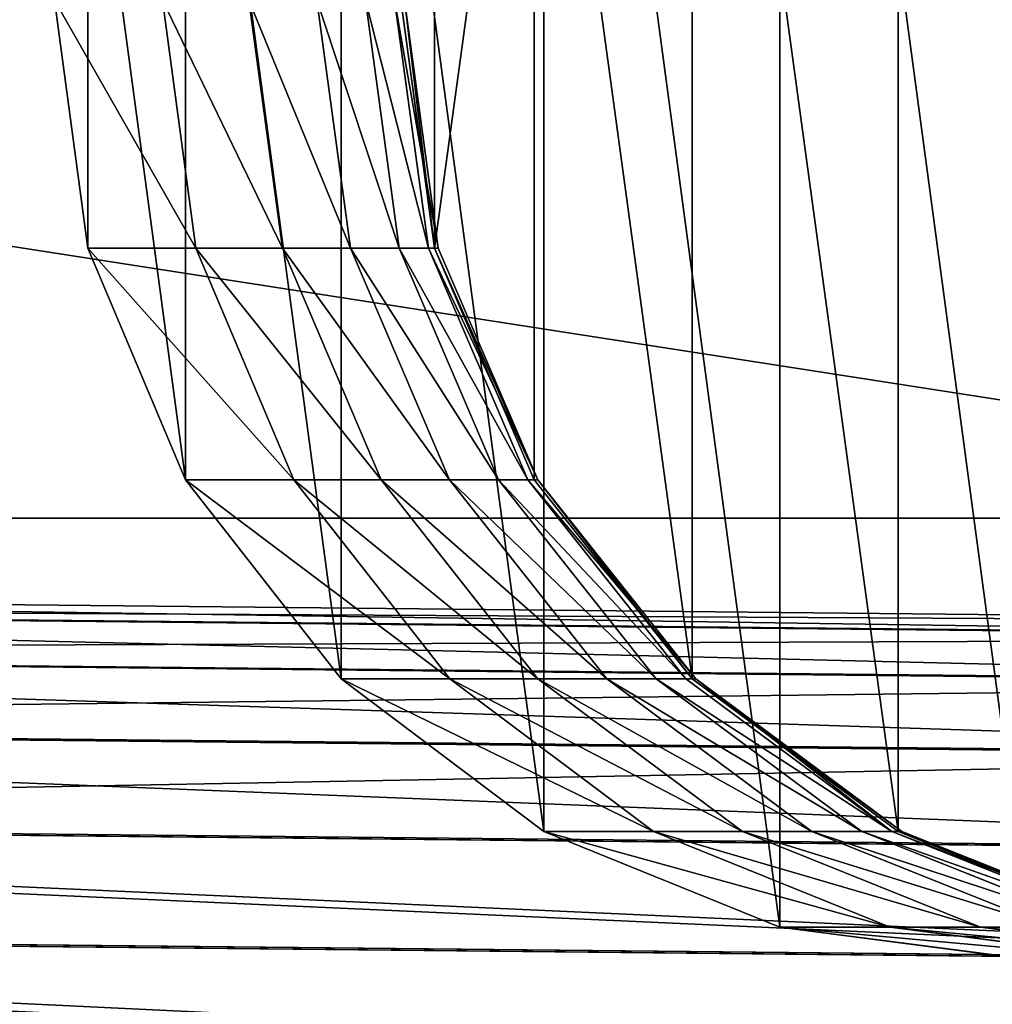
# Model space of a CAD drawing. Extents: x -6152 to 4366, y -2292 to 4638.
# Drawn here: x 25 to 32, y 486 to 493 of the extents above; entities that cross this region are included whole.
import ezdxf

# ---------------------------------------------------------------- set-up
doc = ezdxf.new("R2010")
doc.units = 0
doc.layers.get('0').update_dxf_attribs({"color": 13, "linetype": 'CONTINUOUS'})

# ---------------------------------------------------------------- blocks, each defined once
blk = doc.blocks.new('GROUP_3')
at = {"color": 7}
mesh = blk.add_polyface(dxfattribs=at)
corners = [(663.9337, 579.3735, 199.9124), (626.0786, 616.7781, 199.0306), (590.4058, 577.0853, 185.7787)]
mesh.append_faces([[corners[k] for k in face] for face in [(0, 1, 2)]], dxfattribs={"color": 7})
mesh = blk.add_polyface(dxfattribs=at)
corners = [(663.9337, 579.3735, 199.9124), (628.2609, 539.6808, 182.1995), (590.4058, 577.0853, 185.7787)]
mesh.append_faces([[corners[k] for k in face] for face in [(0, 1, 2)]], dxfattribs={"color": 7})
blk = doc.blocks.new('COMPONENT_1')
at = {"color": 31}
for p, q in [((477.5543, 313.3866, 159.4199), (477.3172, 315.1532, 159.3454)), ((478.3228, 313.3866, 152.1237), (478.085, 315.1532, 152.0561)), ((478.9392, 313.3866, 144.8786), (478.7002, 315.1532, 144.8249)), ((479.4219, 313.3866, 137.5111), (479.182, 315.1532, 137.471)), ((479.7683, 313.3866, 130.0513), (479.5278, 315.1532, 130.0247)), ((479.9769, 313.3866, 122.5299), (479.736, 315.1532, 122.5166)), ((480.0203, 313.3866, 112.1336), (479.7793, 315.1532, 112.1336)), ((480.0465, 313.3866, 114.9776), (479.8055, 315.1532, 114.9776)), ((478.2494, 311.7404, 159.6384), (477.5543, 313.3866, 159.4199)), ((478.3228, 313.3866, 152.1237), (477.5543, 313.3866, 159.4199)), ((479.0201, 311.7404, 152.3217), (478.3228, 313.3866, 152.1237)), ((478.9392, 313.3866, 144.8786), (478.3228, 313.3866, 152.1237)), ((479.64, 311.7404, 145.036), (478.9392, 313.3866, 144.8786)), ((479.4219, 313.3866, 137.5111), (478.9392, 313.3866, 144.8786)), ((480.1252, 311.7404, 137.6285), (479.4219, 313.3866, 137.5111)), ((479.7683, 313.3866, 130.0513), (479.4219, 313.3866, 137.5111)), ((480.4735, 311.7404, 130.1293), (479.7683, 313.3866, 130.0513)), ((479.9769, 313.3866, 122.5299), (479.7683, 313.3866, 130.0513)), ((480.0465, 313.3866, 114.9776), (479.9769, 313.3866, 122.5299)), ((480.6832, 311.7404, 122.5688), (479.9769, 313.3866, 122.5299)), ((480.0203, 313.3866, 112.1336), (480.0465, 313.3866, 114.9776)), ((480.7269, 311.7404, 112.1336), (480.0203, 313.3866, 112.1336)), ((480.7531, 311.7404, 114.9776), (480.0465, 313.3866, 114.9776)), ((479.3552, 310.3268, 159.9859), (478.2494, 311.7404, 159.6384)), ((479.0201, 311.7404, 152.3217), (478.2494, 311.7404, 159.6384)), ((480.1293, 310.3268, 152.6367), (479.0201, 311.7404, 152.3217)), ((479.64, 311.7404, 145.036), (479.0201, 311.7404, 152.3217)), ((480.1252, 311.7404, 137.6285), (479.64, 311.7404, 145.036)), ((480.7547, 310.3268, 145.2864), (479.64, 311.7404, 145.036)), ((481.2441, 310.3268, 137.8154), (480.1252, 311.7404, 137.6285)), ((480.4735, 311.7404, 130.1293), (480.1252, 311.7404, 137.6285)), ((480.6832, 311.7404, 122.5688), (480.4735, 311.7404, 130.1293)), ((481.5953, 310.3268, 130.2534), (480.4735, 311.7404, 130.1293)), ((481.8067, 310.3268, 122.6307), (480.6832, 311.7404, 122.5688)), ((480.7531, 311.7404, 114.9776), (480.6832, 311.7404, 122.5688)), ((480.7269, 311.7404, 112.1336), (480.7531, 311.7404, 114.9776)), ((481.851, 310.3268, 112.1336), (480.7269, 311.7404, 112.1336)), ((481.8772, 310.3268, 114.9776), (480.7531, 311.7404, 114.9776)), ((388.9037, 311.4682, 139.7212), (489.4637, 311.4682, 139.7212)), ((388.9037, 311.4682, 141.7212), (489.4637, 311.4682, 141.7212)), ((480.7963, 309.2421, 160.4389), (479.3552, 310.3268, 159.9859)), ((480.1293, 310.3268, 152.6367), (479.3552, 310.3268, 159.9859)), ((481.5749, 309.2421, 153.0473), (480.1293, 310.3268, 152.6367)), ((480.7547, 310.3268, 145.2864), (480.1293, 310.3268, 152.6367)), ((481.2441, 310.3268, 137.8154), (480.7547, 310.3268, 145.2864)), ((482.2074, 309.2421, 145.6127), (480.7547, 310.3268, 145.2864)), ((482.7023, 309.2421, 138.0588), (481.2441, 310.3268, 137.8154)), ((481.5953, 310.3268, 130.2534), (481.2441, 310.3268, 137.8154)), ((483.0573, 309.2421, 130.4152), (481.5953, 310.3268, 130.2534)), ((481.8067, 310.3268, 122.6307), (481.5953, 310.3268, 130.2534)), ((481.8772, 310.3268, 114.9776), (481.8067, 310.3268, 122.6307)), ((483.2709, 309.2421, 122.7114), (481.8067, 310.3268, 122.6307)), ((483.316, 309.2421, 112.1336), (481.851, 310.3268, 112.1336)), ((481.851, 310.3268, 112.1336), (481.8772, 310.3268, 114.9776)), ((483.3422, 309.2421, 114.9776), (481.8772, 310.3268, 114.9776)), ((481.5749, 309.2421, 153.0473), (480.7963, 309.2421, 160.4389)), ((482.4745, 308.5602, 160.9663), (480.7963, 309.2421, 160.4389)), ((483.2583, 308.5602, 153.5253), (481.5749, 309.2421, 153.0473)), ((482.2074, 309.2421, 145.6127), (481.5749, 309.2421, 153.0473)), ((483.8992, 308.5602, 145.9927), (482.2074, 309.2421, 145.6127)), ((482.7023, 309.2421, 138.0588), (482.2074, 309.2421, 145.6127)), ((484.4004, 308.5602, 138.3424), (482.7023, 309.2421, 138.0588)), ((483.0573, 309.2421, 130.4152), (482.7023, 309.2421, 138.0588)), ((484.7598, 308.5602, 130.6035), (483.0573, 309.2421, 130.4152)), ((483.2709, 309.2421, 122.7114), (483.0573, 309.2421, 130.4152)), ((483.3422, 309.2421, 114.9776), (483.2709, 309.2421, 122.7114)), ((484.976, 308.5602, 122.8054), (483.2709, 309.2421, 122.7114)), ((483.316, 309.2421, 112.1336), (483.3422, 309.2421, 114.9776)), ((485.022, 308.5602, 112.1336), (483.316, 309.2421, 112.1336)), ((485.0482, 308.5602, 114.9776), (483.3422, 309.2421, 114.9776)), ((483.2583, 308.5602, 153.5253), (482.4745, 308.5602, 160.9663)), ((484.2754, 308.3277, 161.5324), (482.4745, 308.5602, 160.9663)), ((485.0648, 308.3277, 154.0384), (483.2583, 308.5602, 153.5253)), ((483.8992, 308.5602, 145.9927), (483.2583, 308.5602, 153.5253)), ((484.4004, 308.5602, 138.3424), (483.8992, 308.5602, 145.9927)), ((485.7147, 308.3277, 146.4004), (483.8992, 308.5602, 145.9927))]:
    blk.add_line(p, q, dxfattribs=at)
at = {"color": 251}
for p, q in [((466.591, 310.9597, 165.9534), (489.7268, 310.7248, 154.1417)), ((466.3655, 310.849, 164.8556), (489.5187, 310.614, 153.035)), ((466.7065, 310.8487, 167.1074), (489.8022, 310.6143, 155.3162)), ((466.0452, 310.5243, 163.8889), (489.192, 310.2894, 152.0716)), ((466.704, 310.5238, 168.2391), (489.7397, 310.29, 156.4784)), ((465.6521, 310.0077, 163.1192), (488.769, 309.7731, 151.317)), ((466.5838, 310.007, 169.2712), (489.5436, 309.774, 157.5493)), ((465.2128, 309.3344, 162.5989), (488.2786, 309.1003, 150.8228)), ((466.354, 309.3335, 170.1335), (489.2272, 309.1014, 158.4558)), ((464.7574, 308.5503, 162.3634), (487.7541, 308.3168, 150.6226)), ((466.0302, 308.5493, 170.7672), (488.8122, 308.3181, 159.1361))]:
    blk.add_line(p, q, dxfattribs=at)
at = {"xscale": 0.7927919999999989, "yscale": 0.7775459999999985, "zscale": 0.6026041734428782, "rotation": 41.94682363444323}
blk.add_blockref('GROUP_3', (417.8468, -341.0322, 12.3833), dxfattribs=at)
at = {"color": 7}
mesh = blk.add_polyface(dxfattribs=at)
corners = [(-5700.7793, -2470.7055, 21.6738), (583.8138, 68.5979, 21.6738), (-5700.7793, 4459.2945, 21.6738), (584.2656, 68.3091, 21.6738), (4817.2207, -2470.7055, 21.6738), (583.4816, 69.0187, 21.6738), (583.2916, 69.5428, 21.6738), (583.2569, 70.1344, 21.6738), (584.8062, 68.1719, 21.6738), (585.3989, 68.1957, 21.6738), (586.003, 68.3788, 21.6738), (586.5777, 68.7088, 21.6738), (587.0835, 69.1632, 21.6738), (587.4862, 69.7111, 21.6738), (587.7582, 70.315, 21.6738), (587.881, 70.9339, 21.6738), (584.0543, 71.9051, 21.6738), (4817.2207, 4459.2945, 21.6738), (583.6516, 71.3572, 21.6738), (583.3797, 70.7533, 21.6738), (584.5602, 72.3595, 21.6738), (585.1348, 72.6895, 21.6738), (585.739, 72.8727, 21.6738), (586.3316, 72.8964, 21.6738), (586.8722, 72.7592, 21.6738), (587.324, 72.4704, 21.6738), (587.6562, 72.0496, 21.6738), (587.8462, 71.5255, 21.6738)]
mesh.append_faces([[corners[k] for k in face] for face in [(0, 1, 2), (1, 0, 3), (3, 4, 8), (8, 4, 9), (9, 4, 10), (10, 4, 11), (11, 4, 12), (12, 4, 13), (13, 4, 14), (14, 4, 15), (2, 16, 17), (16, 2, 18), (18, 2, 19), (19, 2, 7), (17, 15, 4)]], dxfattribs={"vtx0": -1, "vtx1": -1, "color": 7})
mesh.append_faces([[corners[k] for k in face] for face in [(3, 0, 4), (2, 1, 5), (2, 5, 6), (2, 6, 7), (17, 16, 20), (17, 20, 21), (17, 21, 22), (17, 22, 23), (17, 23, 24), (17, 24, 25), (17, 25, 26), (17, 26, 27), (17, 27, 15)]], dxfattribs={"vtx0": -1, "vtx2": -1, "color": 7})
at = {"color": 31}
mesh = blk.add_polyface(dxfattribs=at)
corners = [(489.4637, 327.0682, 139.7212), (388.9037, 311.4682, 139.7212), (388.9037, 327.0682, 139.7212), (489.4637, 311.4682, 139.7212)]
mesh.append_faces([[corners[k] for k in face] for face in [(0, 1, 2), (1, 0, 3)]], dxfattribs={"vtx0": -1, "color": 31})
mesh = blk.add_polyface(dxfattribs=at)
corners = [(489.4637, 311.4682, 141.7212), (388.9037, 327.0682, 141.7212), (388.9037, 311.4682, 141.7212), (489.4637, 327.0682, 141.7212)]
mesh.append_faces([[corners[k] for k in face] for face in [(0, 1, 2), (1, 0, 3)]], dxfattribs={"vtx0": -1, "color": 31})
mesh = blk.add_polyface(dxfattribs=at)
corners = [(477.5543, 313.3866, 159.4199), (477.5543, 316.9197, 159.4199), (477.3172, 315.1532, 159.3454), (478.2494, 311.7404, 159.6384), (478.2494, 318.5659, 159.6384), (479.3552, 310.3268, 159.9859), (479.3552, 319.9795, 159.9859), (480.7963, 309.2421, 160.4389), (480.7963, 321.0642, 160.4389), (482.4745, 308.5602, 160.9663), (482.4745, 321.7461, 160.9663), (484.2754, 308.3277, 161.5324), (484.2754, 321.9787, 161.5324), (486.0764, 308.5602, 162.0984), (486.0764, 321.7461, 162.0984), (487.7546, 309.2421, 162.6259), (487.7546, 321.0642, 162.6259), (489.1957, 310.3268, 163.0788), (489.1957, 319.9795, 163.0788), (490.3015, 311.7404, 163.4264), (490.3015, 318.5659, 163.4264), (490.9966, 313.3866, 163.6449), (490.9966, 316.9197, 163.6449), (491.2337, 315.1532, 163.7194)]
mesh.append_faces([[corners[k] for k in face] for face in [(0, 1, 2), (22, 21, 23)]], dxfattribs={"vtx0": -1, "color": 31})
mesh.append_faces([[corners[k] for k in face] for face in [(1, 3, 4), (4, 5, 6), (6, 7, 8), (8, 9, 10), (10, 11, 12), (12, 13, 14), (14, 15, 16), (16, 17, 18), (18, 19, 20), (20, 21, 22)]], dxfattribs={"vtx0": -1, "vtx1": -1, "color": 31})
mesh.append_faces([[corners[k] for k in face] for face in [(1, 0, 3), (4, 3, 5), (6, 5, 7), (8, 7, 9), (10, 9, 11), (12, 11, 13), (14, 13, 15), (16, 15, 17), (18, 17, 19), (20, 19, 21)]], dxfattribs={"vtx0": -1, "vtx2": -1, "color": 31})
mesh = blk.add_polyface(dxfattribs=at)
corners = [(480.0203, 313.3866, 112.1336), (480.0203, 316.9197, 112.1336), (479.7793, 315.1532, 112.1336), (480.7269, 318.5659, 112.1336), (480.7269, 311.7404, 112.1336), (481.851, 310.3268, 112.1336), (481.851, 319.9795, 112.1336), (483.316, 309.2421, 112.1336), (483.316, 321.0642, 112.1336), (485.022, 308.5602, 112.1336), (485.022, 321.7461, 112.1336), (486.8527, 308.3277, 112.1336), (486.8527, 321.9787, 112.1336), (488.6834, 308.5602, 112.1336), (488.6834, 321.7461, 112.1336), (490.3894, 321.0642, 112.1336), (490.3894, 309.2421, 112.1336), (491.8543, 310.3268, 112.1336), (491.8543, 319.9795, 112.1336), (492.9784, 311.7404, 112.1336), (492.9784, 318.5659, 112.1336), (493.6851, 316.9197, 112.1336), (493.6851, 313.3866, 112.1336), (493.9261, 315.1532, 112.1336)]
mesh.append_faces([[corners[k] for k in face] for face in [(0, 1, 2), (21, 22, 23)]], dxfattribs={"vtx0": -1, "color": 31})
mesh.append_faces([[corners[k] for k in face] for face in [(1, 0, 3), (3, 5, 6), (6, 7, 8), (8, 9, 10), (10, 11, 12), (12, 13, 14), (14, 13, 15), (15, 17, 18), (18, 19, 20), (20, 19, 21)]], dxfattribs={"vtx0": -1, "vtx1": -1, "color": 31})
mesh.append_faces([[corners[k] for k in face] for face in [(3, 0, 4), (3, 4, 5), (6, 5, 7), (8, 7, 9), (10, 9, 11), (12, 11, 13), (15, 13, 16), (15, 16, 17), (18, 17, 19), (21, 19, 22)]], dxfattribs={"vtx0": -1, "vtx2": -1, "color": 31})
mesh = blk.add_polyface(dxfattribs=at)
corners = [(477.3172, 315.1532, 159.3454), (478.3228, 313.3866, 152.1237), (477.5543, 313.3866, 159.4199), (478.085, 315.1532, 152.0561)]
mesh.append_faces([[corners[k] for k in face] for face in [(0, 1, 2), (1, 0, 3)]], dxfattribs={"vtx0": -1, "color": 31})
mesh = blk.add_polyface(dxfattribs=at)
corners = [(478.085, 315.1532, 152.0561), (478.9392, 313.3866, 144.8786), (478.3228, 313.3866, 152.1237), (478.7002, 315.1532, 144.8249)]
mesh.append_faces([[corners[k] for k in face] for face in [(0, 1, 2), (1, 0, 3)]], dxfattribs={"vtx0": -1, "color": 31})
mesh = blk.add_polyface(dxfattribs=at)
corners = [(478.7002, 315.1532, 144.8249), (479.4219, 313.3866, 137.5111), (478.9392, 313.3866, 144.8786), (479.182, 315.1532, 137.471)]
mesh.append_faces([[corners[k] for k in face] for face in [(0, 1, 2), (1, 0, 3)]], dxfattribs={"vtx0": -1, "color": 31})
mesh = blk.add_polyface(dxfattribs=at)
corners = [(479.182, 315.1532, 137.471), (479.7683, 313.3866, 130.0513), (479.4219, 313.3866, 137.5111), (479.5278, 315.1532, 130.0247)]
mesh.append_faces([[corners[k] for k in face] for face in [(0, 1, 2), (1, 0, 3)]], dxfattribs={"vtx0": -1, "color": 31})
mesh = blk.add_polyface(dxfattribs=at)
corners = [(479.5278, 315.1532, 130.0247), (479.9769, 313.3866, 122.5299), (479.7683, 313.3866, 130.0513), (479.736, 315.1532, 122.5166)]
mesh.append_faces([[corners[k] for k in face] for face in [(0, 1, 2), (1, 0, 3)]], dxfattribs={"vtx0": -1, "color": 31})
mesh = blk.add_polyface(dxfattribs=at)
corners = [(479.736, 315.1532, 122.5166), (480.0465, 313.3866, 114.9776), (479.9769, 313.3866, 122.5299), (479.8055, 315.1532, 114.9776)]
mesh.append_faces([[corners[k] for k in face] for face in [(0, 1, 2), (1, 0, 3)]], dxfattribs={"vtx0": -1, "color": 31})
mesh = blk.add_polyface(dxfattribs=at)
corners = [(479.8055, 315.1532, 114.9776), (480.0203, 313.3866, 112.1336), (480.0465, 313.3866, 114.9776), (479.7793, 315.1532, 112.1336)]
mesh.append_faces([[corners[k] for k in face] for face in [(0, 1, 2), (1, 0, 3)]], dxfattribs={"vtx0": -1, "color": 31})
mesh = blk.add_polyface(dxfattribs=at)
corners = [(477.5543, 313.3866, 159.4199), (479.0201, 311.7404, 152.3217), (478.2494, 311.7404, 159.6384), (478.3228, 313.3866, 152.1237)]
mesh.append_faces([[corners[k] for k in face] for face in [(0, 1, 2), (1, 0, 3)]], dxfattribs={"vtx0": -1, "color": 31})
mesh = blk.add_polyface(dxfattribs=at)
corners = [(478.3228, 313.3866, 152.1237), (479.64, 311.7404, 145.036), (479.0201, 311.7404, 152.3217), (478.9392, 313.3866, 144.8786)]
mesh.append_faces([[corners[k] for k in face] for face in [(0, 1, 2), (1, 0, 3)]], dxfattribs={"vtx0": -1, "color": 31})
mesh = blk.add_polyface(dxfattribs=at)
corners = [(478.9392, 313.3866, 144.8786), (480.1252, 311.7404, 137.6285), (479.64, 311.7404, 145.036), (479.4219, 313.3866, 137.5111)]
mesh.append_faces([[corners[k] for k in face] for face in [(0, 1, 2), (1, 0, 3)]], dxfattribs={"vtx0": -1, "color": 31})
mesh = blk.add_polyface(dxfattribs=at)
corners = [(479.4219, 313.3866, 137.5111), (480.4735, 311.7404, 130.1293), (480.1252, 311.7404, 137.6285), (479.7683, 313.3866, 130.0513)]
mesh.append_faces([[corners[k] for k in face] for face in [(0, 1, 2), (1, 0, 3)]], dxfattribs={"vtx0": -1, "color": 31})
mesh = blk.add_polyface(dxfattribs=at)
corners = [(479.7683, 313.3866, 130.0513), (480.6832, 311.7404, 122.5688), (480.4735, 311.7404, 130.1293), (479.9769, 313.3866, 122.5299)]
mesh.append_faces([[corners[k] for k in face] for face in [(0, 1, 2), (1, 0, 3)]], dxfattribs={"vtx0": -1, "color": 31})
mesh = blk.add_polyface(dxfattribs=at)
corners = [(479.9769, 313.3866, 122.5299), (480.7531, 311.7404, 114.9776), (480.6832, 311.7404, 122.5688), (480.0465, 313.3866, 114.9776)]
mesh.append_faces([[corners[k] for k in face] for face in [(0, 1, 2), (1, 0, 3)]], dxfattribs={"vtx0": -1, "color": 31})
mesh = blk.add_polyface(dxfattribs=at)
corners = [(480.7531, 311.7404, 114.9776), (480.0203, 313.3866, 112.1336), (480.7269, 311.7404, 112.1336), (480.0465, 313.3866, 114.9776)]
mesh.append_faces([[corners[k] for k in face] for face in [(0, 1, 2), (1, 0, 3)]], dxfattribs={"vtx0": -1, "color": 31})
mesh = blk.add_polyface(dxfattribs=at)
corners = [(478.2494, 311.7404, 159.6384), (480.1293, 310.3268, 152.6367), (479.3552, 310.3268, 159.9859), (479.0201, 311.7404, 152.3217)]
mesh.append_faces([[corners[k] for k in face] for face in [(0, 1, 2), (1, 0, 3)]], dxfattribs={"vtx0": -1, "color": 31})
mesh = blk.add_polyface(dxfattribs=at)
corners = [(479.0201, 311.7404, 152.3217), (480.7547, 310.3268, 145.2864), (480.1293, 310.3268, 152.6367), (479.64, 311.7404, 145.036)]
mesh.append_faces([[corners[k] for k in face] for face in [(0, 1, 2), (1, 0, 3)]], dxfattribs={"vtx0": -1, "color": 31})
mesh = blk.add_polyface(dxfattribs=at)
corners = [(479.64, 311.7404, 145.036), (481.2441, 310.3268, 137.8154), (480.7547, 310.3268, 145.2864), (480.1252, 311.7404, 137.6285)]
mesh.append_faces([[corners[k] for k in face] for face in [(0, 1, 2), (1, 0, 3)]], dxfattribs={"vtx0": -1, "color": 31})
mesh = blk.add_polyface(dxfattribs=at)
corners = [(480.1252, 311.7404, 137.6285), (481.5953, 310.3268, 130.2534), (481.2441, 310.3268, 137.8154), (480.4735, 311.7404, 130.1293)]
mesh.append_faces([[corners[k] for k in face] for face in [(0, 1, 2), (1, 0, 3)]], dxfattribs={"vtx0": -1, "color": 31})
mesh = blk.add_polyface(dxfattribs=at)
corners = [(480.4735, 311.7404, 130.1293), (481.8067, 310.3268, 122.6307), (481.5953, 310.3268, 130.2534), (480.6832, 311.7404, 122.5688)]
mesh.append_faces([[corners[k] for k in face] for face in [(0, 1, 2), (1, 0, 3)]], dxfattribs={"vtx0": -1, "color": 31})
mesh = blk.add_polyface(dxfattribs=at)
corners = [(480.6832, 311.7404, 122.5688), (481.8772, 310.3268, 114.9776), (481.8067, 310.3268, 122.6307), (480.7531, 311.7404, 114.9776)]
mesh.append_faces([[corners[k] for k in face] for face in [(0, 1, 2), (1, 0, 3)]], dxfattribs={"vtx0": -1, "color": 31})
mesh = blk.add_polyface(dxfattribs=at)
corners = [(480.7531, 311.7404, 114.9776), (481.851, 310.3268, 112.1336), (481.8772, 310.3268, 114.9776), (480.7269, 311.7404, 112.1336)]
mesh.append_faces([[corners[k] for k in face] for face in [(0, 1, 2), (1, 0, 3)]], dxfattribs={"vtx0": -1, "color": 31})
mesh = blk.add_polyface(dxfattribs=at)
corners = [(489.4637, 311.4682, 141.7212), (388.9037, 311.4682, 139.7212), (489.4637, 311.4682, 139.7212), (388.9037, 311.4682, 141.7212)]
mesh.append_faces([[corners[k] for k in face] for face in [(0, 1, 2), (1, 0, 3)]], dxfattribs={"vtx0": -1, "color": 31})
at = {"color": 251}
mesh = blk.add_polyface(dxfattribs=at)
corners = [(466.3655, 310.849, 164.8556), (489.7268, 310.7248, 154.1417), (489.5187, 310.614, 153.035), (466.591, 310.9597, 165.9534)]
mesh.append_faces([[corners[k] for k in face] for face in [(0, 1, 2), (1, 0, 3)]], dxfattribs={"vtx0": -1, "color": 251})
mesh = blk.add_polyface(dxfattribs=at)
corners = [(466.591, 310.9597, 165.9534), (489.8022, 310.6143, 155.3162), (489.7268, 310.7248, 154.1417), (466.7065, 310.8487, 167.1074)]
mesh.append_faces([[corners[k] for k in face] for face in [(0, 1, 2), (1, 0, 3)]], dxfattribs={"vtx0": -1, "color": 251})
mesh = blk.add_polyface(dxfattribs=at)
corners = [(466.0452, 310.5243, 163.8889), (489.5187, 310.614, 153.035), (489.192, 310.2894, 152.0716), (466.3655, 310.849, 164.8556)]
mesh.append_faces([[corners[k] for k in face] for face in [(0, 1, 2), (1, 0, 3)]], dxfattribs={"vtx0": -1, "color": 251})
mesh = blk.add_polyface(dxfattribs=at)
corners = [(466.7065, 310.8487, 167.1074), (489.7397, 310.29, 156.4784), (489.8022, 310.6143, 155.3162), (466.704, 310.5238, 168.2391)]
mesh.append_faces([[corners[k] for k in face] for face in [(0, 1, 2), (1, 0, 3)]], dxfattribs={"vtx0": -1, "color": 251})
mesh = blk.add_polyface(dxfattribs=at)
corners = [(465.6521, 310.0077, 163.1192), (489.192, 310.2894, 152.0716), (488.769, 309.7731, 151.317), (466.0452, 310.5243, 163.8889)]
mesh.append_faces([[corners[k] for k in face] for face in [(0, 1, 2), (1, 0, 3)]], dxfattribs={"vtx0": -1, "color": 251})
mesh = blk.add_polyface(dxfattribs=at)
corners = [(466.704, 310.5238, 168.2391), (489.5436, 309.774, 157.5493), (489.7397, 310.29, 156.4784), (466.5838, 310.007, 169.2712)]
mesh.append_faces([[corners[k] for k in face] for face in [(0, 1, 2), (1, 0, 3)]], dxfattribs={"vtx0": -1, "color": 251})
at = {"color": 31}
mesh = blk.add_polyface(dxfattribs=at)
corners = [(481.5749, 309.2421, 153.0473), (479.3552, 310.3268, 159.9859), (480.1293, 310.3268, 152.6367), (480.7963, 309.2421, 160.4389)]
mesh.append_faces([[corners[k] for k in face] for face in [(0, 1, 2), (1, 0, 3)]], dxfattribs={"vtx0": -1, "color": 31})
mesh = blk.add_polyface(dxfattribs=at)
corners = [(482.2074, 309.2421, 145.6127), (480.1293, 310.3268, 152.6367), (480.7547, 310.3268, 145.2864), (481.5749, 309.2421, 153.0473)]
mesh.append_faces([[corners[k] for k in face] for face in [(0, 1, 2), (1, 0, 3)]], dxfattribs={"vtx0": -1, "color": 31})
mesh = blk.add_polyface(dxfattribs=at)
corners = [(482.7023, 309.2421, 138.0588), (480.7547, 310.3268, 145.2864), (481.2441, 310.3268, 137.8154), (482.2074, 309.2421, 145.6127)]
mesh.append_faces([[corners[k] for k in face] for face in [(0, 1, 2), (1, 0, 3)]], dxfattribs={"vtx0": -1, "color": 31})
mesh = blk.add_polyface(dxfattribs=at)
corners = [(483.0573, 309.2421, 130.4152), (481.2441, 310.3268, 137.8154), (481.5953, 310.3268, 130.2534), (482.7023, 309.2421, 138.0588)]
mesh.append_faces([[corners[k] for k in face] for face in [(0, 1, 2), (1, 0, 3)]], dxfattribs={"vtx0": -1, "color": 31})
mesh = blk.add_polyface(dxfattribs=at)
corners = [(483.2709, 309.2421, 122.7114), (481.5953, 310.3268, 130.2534), (481.8067, 310.3268, 122.6307), (483.0573, 309.2421, 130.4152)]
mesh.append_faces([[corners[k] for k in face] for face in [(0, 1, 2), (1, 0, 3)]], dxfattribs={"vtx0": -1, "color": 31})
mesh = blk.add_polyface(dxfattribs=at)
corners = [(483.2709, 309.2421, 122.7114), (481.8772, 310.3268, 114.9776), (483.3422, 309.2421, 114.9776), (481.8067, 310.3268, 122.6307)]
mesh.append_faces([[corners[k] for k in face] for face in [(0, 1, 2), (1, 0, 3)]], dxfattribs={"vtx0": -1, "color": 31})
mesh = blk.add_polyface(dxfattribs=at)
corners = [(483.3422, 309.2421, 114.9776), (481.851, 310.3268, 112.1336), (483.316, 309.2421, 112.1336), (481.8772, 310.3268, 114.9776)]
mesh.append_faces([[corners[k] for k in face] for face in [(0, 1, 2), (1, 0, 3)]], dxfattribs={"vtx0": -1, "color": 31})
at = {"color": 251}
mesh = blk.add_polyface(dxfattribs=at)
corners = [(465.2128, 309.3344, 162.5989), (488.769, 309.7731, 151.317), (488.2786, 309.1003, 150.8228), (465.6521, 310.0077, 163.1192)]
mesh.append_faces([[corners[k] for k in face] for face in [(0, 1, 2), (1, 0, 3)]], dxfattribs={"vtx0": -1, "color": 251})
mesh = blk.add_polyface(dxfattribs=at)
corners = [(466.5838, 310.007, 169.2712), (489.2272, 309.1014, 158.4558), (489.5436, 309.774, 157.5493), (466.354, 309.3335, 170.1335)]
mesh.append_faces([[corners[k] for k in face] for face in [(0, 1, 2), (1, 0, 3)]], dxfattribs={"vtx0": -1, "color": 251})
mesh = blk.add_polyface(dxfattribs=at)
corners = [(465.2128, 309.3344, 162.5989), (487.7541, 308.3168, 150.6226), (464.7574, 308.5503, 162.3634), (488.2786, 309.1003, 150.8228)]
mesh.append_faces([[corners[k] for k in face] for face in [(0, 1, 2), (1, 0, 3)]], dxfattribs={"vtx0": -1, "color": 251})
mesh = blk.add_polyface(dxfattribs=at)
corners = [(488.8122, 308.3181, 159.1361), (466.354, 309.3335, 170.1335), (466.0302, 308.5493, 170.7672), (489.2272, 309.1014, 158.4558)]
mesh.append_faces([[corners[k] for k in face] for face in [(0, 1, 2), (1, 0, 3)]], dxfattribs={"vtx0": -1, "color": 251})
at = {"color": 31}
mesh = blk.add_polyface(dxfattribs=at)
corners = [(483.2583, 308.5602, 153.5253), (480.7963, 309.2421, 160.4389), (481.5749, 309.2421, 153.0473), (482.4745, 308.5602, 160.9663)]
mesh.append_faces([[corners[k] for k in face] for face in [(0, 1, 2), (1, 0, 3)]], dxfattribs={"vtx0": -1, "color": 31})
mesh = blk.add_polyface(dxfattribs=at)
corners = [(483.8992, 308.5602, 145.9927), (481.5749, 309.2421, 153.0473), (482.2074, 309.2421, 145.6127), (483.2583, 308.5602, 153.5253)]
mesh.append_faces([[corners[k] for k in face] for face in [(0, 1, 2), (1, 0, 3)]], dxfattribs={"vtx0": -1, "color": 31})
mesh = blk.add_polyface(dxfattribs=at)
corners = [(484.4004, 308.5602, 138.3424), (482.2074, 309.2421, 145.6127), (482.7023, 309.2421, 138.0588), (483.8992, 308.5602, 145.9927)]
mesh.append_faces([[corners[k] for k in face] for face in [(0, 1, 2), (1, 0, 3)]], dxfattribs={"vtx0": -1, "color": 31})
mesh = blk.add_polyface(dxfattribs=at)
corners = [(484.7598, 308.5602, 130.6035), (482.7023, 309.2421, 138.0588), (483.0573, 309.2421, 130.4152), (484.4004, 308.5602, 138.3424)]
mesh.append_faces([[corners[k] for k in face] for face in [(0, 1, 2), (1, 0, 3)]], dxfattribs={"vtx0": -1, "color": 31})
mesh = blk.add_polyface(dxfattribs=at)
corners = [(484.976, 308.5602, 122.8054), (483.0573, 309.2421, 130.4152), (483.2709, 309.2421, 122.7114), (484.7598, 308.5602, 130.6035)]
mesh.append_faces([[corners[k] for k in face] for face in [(0, 1, 2), (1, 0, 3)]], dxfattribs={"vtx0": -1, "color": 31})
mesh = blk.add_polyface(dxfattribs=at)
corners = [(485.0482, 308.5602, 114.9776), (483.2709, 309.2421, 122.7114), (483.3422, 309.2421, 114.9776), (484.976, 308.5602, 122.8054)]
mesh.append_faces([[corners[k] for k in face] for face in [(0, 1, 2), (1, 0, 3)]], dxfattribs={"vtx0": -1, "color": 31})
mesh = blk.add_polyface(dxfattribs=at)
corners = [(485.022, 308.5602, 112.1336), (483.3422, 309.2421, 114.9776), (483.316, 309.2421, 112.1336), (485.0482, 308.5602, 114.9776)]
mesh.append_faces([[corners[k] for k in face] for face in [(0, 1, 2), (1, 0, 3)]], dxfattribs={"vtx0": -1, "color": 31})
at = {"color": 251}
mesh = blk.add_polyface(dxfattribs=at)
corners = [(464.7574, 308.5503, 162.3634), (487.2313, 307.4762, 150.7301), (464.3169, 307.7088, 162.4288), (487.7541, 308.3168, 150.6226)]
mesh.append_faces([[corners[k] for k in face] for face in [(0, 1, 2), (1, 0, 3)]], dxfattribs={"vtx0": -1, "color": 251})
mesh = blk.add_polyface(dxfattribs=at)
corners = [(488.3267, 307.4774, 159.5438), (466.0302, 308.5493, 170.7672), (465.6346, 307.7078, 171.1291), (488.8122, 308.3181, 159.1361)]
mesh.append_faces([[corners[k] for k in face] for face in [(0, 1, 2), (1, 0, 3)]], dxfattribs={"vtx0": -1, "color": 251})
at = {"color": 31}
mesh = blk.add_polyface(dxfattribs=at)
corners = [(485.0648, 308.3277, 154.0384), (482.4745, 308.5602, 160.9663), (483.2583, 308.5602, 153.5253), (484.2754, 308.3277, 161.5324)]
mesh.append_faces([[corners[k] for k in face] for face in [(0, 1, 2), (1, 0, 3)]], dxfattribs={"vtx0": -1, "color": 31})
mesh = blk.add_polyface(dxfattribs=at)
corners = [(485.7147, 308.3277, 146.4004), (483.2583, 308.5602, 153.5253), (483.8992, 308.5602, 145.9927), (485.0648, 308.3277, 154.0384)]
mesh.append_faces([[corners[k] for k in face] for face in [(0, 1, 2), (1, 0, 3)]], dxfattribs={"vtx0": -1, "color": 31})
mesh = blk.add_polyface(dxfattribs=at)
corners = [(486.2226, 308.3277, 138.6467), (483.8992, 308.5602, 145.9927), (484.4004, 308.5602, 138.3424), (485.7147, 308.3277, 146.4004)]
mesh.append_faces([[corners[k] for k in face] for face in [(0, 1, 2), (1, 0, 3)]], dxfattribs={"vtx0": -1, "color": 31})

msp = doc.modelspace()

# ---------------------------------------------------------------- block references
msp.add_blockref('COMPONENT_1', (-451.6624, 178.2908, -12.3833))

doc.saveas('drawing.dxf')
